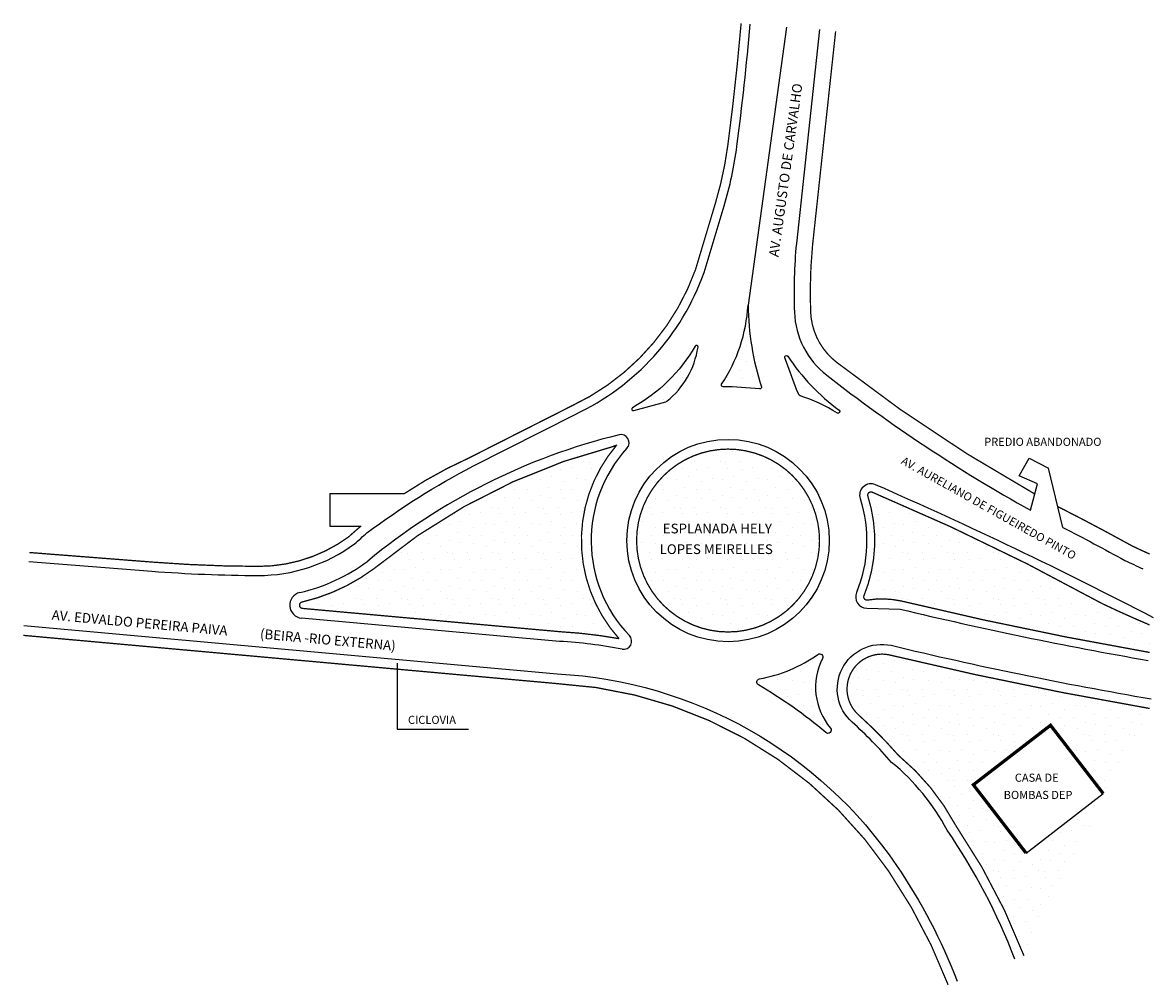
# Model space of a CAD drawing. Units: millimetres. Extents: x 596 to 944, y 651 to 948.
import ezdxf

# ---------------------------------------------------------------- set-up
doc = ezdxf.new("R2010")
doc.units = ezdxf.units.MM
doc.layers.get('0').update_dxf_attribs({"linetype": 'CONTINUOUS'})
pattern_1 = [(0, (0.56, 0.28), (0, 14), [0, -14]), (0, (5.04, 0.56), (0, 14), [0, -14]), (0, (2.52, 3.64), (0, 14), [0, -14]), (0, (5.6, 5.88), (0, 14), [0, -14]), (0, (1.96, 6.72), (0, 14), [0, -14]), (0, (3.08, 10.08), (0, 14), [0, -14]), (0, (1.12, 12.6), (0, 14), [0, -14]), (0, (5.6, 12.32), (0, 14), [0, -14]), (0, (8.96, 12.88), (0, 14), [0, -14]), (0, (10.64, 9.52), (0, 14), [0, -14]), (0, (13.44, 9.24), (0, 14), [0, -14]), (0, (13.44, 4.2), (0, 14), [0, -14]), (0, (10.92, 2.52), (0, 14), [0, -14]), (0, (7, 3.36), (0, 14), [0, -14]), (0, (9.52, 5.88), (0, 14), [0, -14]), (0, (7, 8.4), (0, 14), [0, -14]), (0, (12.88, 0.56), (0, 14), [0, -14])]

msp = doc.modelspace()

# ---------------------------------------------------------------- hatches: boundary and pattern name
h = msp.add_hatch()
h.set_pattern_fill('STIPPLE', color=256, scale=14, style=0)
h.set_pattern_definition(pattern_1)
h.paths.add_polyline_path([(822.63, 743.89, -0.043043), (843.4, 729.19, 0.876462), (844.87, 730.52, -0.304812), (842.42, 751.97, 0.786972), (840.96, 753.25, -0.111795), (822.96, 745.74, 0.698578)])
h.paths.add_polyline_path([(783.87, 829.23, 0.887512), (784.25, 828.31), (794.13, 831.02, 0.104869), (794.5, 831.21, 0.183696), (804.06, 847.82, 0.832482), (803.13, 848.15, -0.136304)])
h.paths.add_polyline_path([(834.94, 833.46, 0.196826), (835.46, 832.9, -0.05792), (846.96, 827.59, 0.905355), (847.49, 828.42, -0.085042), (831.66, 845.07, 0.840916), (830.8, 844.61, 0.002005)])
h.paths.add_polyline_path([(841.46, 788.32, 1), (785.15, 788.32, 1)])
h.paths.add_polyline_path([(792.47, 794.27), (834.98, 794.27), (834.98, 789.77), (792.47, 789.77)], flags=24)
h.paths.add_polyline_path([(791.49, 787.91), (836.01, 787.91), (836.01, 783.41), (791.49, 783.41)], flags=8)
h.paths.add_polyline_path([(811.33, 836.43, 0.595819), (811.75, 835.65, -0.025704), (823.03, 835.01, 0.541907), (823.56, 835.66, -0.072816), (819.45, 860.78, -0.131842)])
h.paths.add_polyline_path([(943.08, 762.33, -0.010613), (928.59, 768.84, 0.027024), (857.68, 803.21, 0.63936), (856.34, 801.98, -0.174896), (855.15, 771.35, 0.584841), (856.24, 769.99, -0.09153), (866.31, 769.77, -0.002735), (866.6, 769.71, 0.016089), (943.08, 753.86)])
h = msp.add_hatch()
h.set_pattern_fill('STIPPLE', color=256, scale=14, style=0)
h.set_pattern_definition(pattern_1)
h.paths.add_polyline_path([(704.25, 779.63, -0.103765), (682.16, 769.39, 0.852618), (682.29, 767.42), (761.67, 760.24, -0.030747), (779.75, 758.11, -0.375656), (778.9, 817.57, 0.00134), (777.91, 817.31, 0.109621)])
h = msp.add_hatch()
h.set_pattern_fill('STIPPLE', color=256, scale=14, style=0)
h.set_pattern_definition(pattern_1)
h.paths.add_polyline_path([(900.95, 717.17), (900.95, 713.42), (918.88, 713.42), (918.88, 717.17)], flags=8)
h.paths.add_polyline_path([(897.53, 711.87), (897.53, 708.12), (922.96, 708.12), (922.96, 711.87)], flags=8)
h.paths.add_polyline_path([(943.08, 736.61, -0.016644), (862.84, 753.13, 0.765227), (853.5, 734.61, -0.030762), (865.76, 722.17, -0.097639), (883.35, 700.66, -0.058555), (904.39, 660.48)])
h.paths.add_polyline_path([(928.79, 710.42), (905.04, 692.09), (888.82, 713.11), (912.57, 731.44)], flags=16)

# ---------------------------------------------------------------- linework, layer by layer
for p, q in [((831.32, 946.39), (819.45, 860.78)), ((902.91, 808.25), (905.98, 813.65)), ((905.98, 813.65), (911.91, 810.61)), ((908.6, 805.76), (902.91, 808.25)), ((916.41, 792.35), (911.91, 810.61)), ((906.37, 797.67), (908.6, 805.76)), ((690.76, 802.79), (713.67, 802.79)), ((690.76, 802.79), (690.76, 792.79)), ((690.76, 792.79), (700.32, 792.79)), ((761.45, 757.25), (682.02, 764.43)), ((711.41, 750.61), (711.41, 730.28)), ((711.41, 730.28), (733.4, 730.28)), ((905.04, 692.09), (928.79, 710.42))]:
    msp.add_line(p, q)
for points, format in [([(702.13, 790.65, -0.040172), (734.77, 811.23), (766.24, 827.17, 0.199923), (805.93, 870.84), (812.09, 891.4, 0.039974), (816.02, 909.73, 0.011264), (820.12, 947.36)], "xyb"), ([(841.45, 945.63), (834.34, 879.8, 0.033653), (833.72, 858.6, 0.221869), (843.67, 839.24, 0.038764), (906.37, 797.67)], "xyb"), ([(846.42, 945.09, 0.4, 0.4, 0), (839.32, 879.29, 0.4, 0.4, 0.033609), (838.72, 858.79, 0.4, 0.4, 0.222079), (846.75, 843.18, 0.4, 0.4, 0.03813), (907.74, 802.64, 0, 0, 0)], "xyseb"), ([(944.24, 764.55, 0.017063), (858.7, 805.49, 0.644661), (853.96, 801.23, -0.17479), (852.84, 772.31, 0.523272), (855.99, 767.5), (866.27, 767.22, 0.016035), (942.66, 751.4)], "xyb"), ([(598.04, 781.84), (635.88, 778.89, 0.018783), (668.64, 777.56, 0.161529), (698.32, 787.31, -0.009108), (702.13, 790.65)], "xyb"), ([(916.41, 792.35, -0.007241), (935.43, 782.2, 0.004283), (941.02, 779.61)], "xyb"), ([(596.56, 762.11), (760.73, 747.28, -0.234111), (865.16, 688.28, -0.058606), (883.85, 652.62)], "xyb"), ([(901.59, 659.41, 0.058771), (880.78, 699.11, 0.099132), (863.66, 720.01, 0.031206), (851.5, 732.38, -0.766788), (863.49, 756.06, 0.016654), (943.59, 739.56)], "xyb")]:
    msp.add_lwpolyline(points, format=format)
at = {"const_width": 0.4}
for points in [[(713.67, 802.79, -0.040059), (733.56, 813.76), (765.01, 829.69, 0.199818), (803.27, 871.71), (809.41, 892.2, 0.039974), (813.24, 910.09, 0.011264), (817.33, 947.6)], [(866.31, 769.77, -0.002735), (866.6, 769.71, 0.016089), (943.08, 753.86, -0.016089), (866.6, 769.71, 0.094288), (856.24, 769.99, -0.584841), (855.15, 771.35, 0.174896), (856.34, 801.98, -0.63936), (857.68, 803.21, -0.027024), (928.59, 768.84, 0.010613), (943.08, 762.33, 94.227944)], [(914.83, 798.77, -0.00864), (937.71, 786.65, 0.004173), (943.08, 784.16)], [(598.25, 784.63), (636.1, 781.68, 0.018783), (668.65, 780.36, 0.160773), (696.54, 789.48, -0.008855), (700.32, 792.79)], [(596.34, 759.12), (760.51, 744.28, -0.234236), (862.69, 686.58, -0.058606), (881.05, 651.54)], [(904.39, 660.48, 0.058555), (883.35, 700.66, 0.097639), (865.76, 722.17, 0.030762), (853.5, 734.61, -0.765227), (862.84, 753.13, 0.016644), (943.08, 736.61)]]:
    msp.add_lwpolyline(points, format="xyb", dxfattribs=at)
for points in [[(811.33, 836.43, 0.131842), (819.45, 860.78, 0.072816), (823.56, 835.66, -0.541907), (823.03, 835.01, 0.025704), (811.75, 835.65, -0.595819)], [(783.87, 829.23, 0.887512), (784.25, 828.31), (794.13, 831.02, 0.104869), (794.5, 831.21, 0.183696), (804.06, 847.82, 0.832482), (803.13, 848.15, -0.136304)], [(834.94, 833.46, -0.002005), (830.8, 844.61, -0.840916), (831.66, 845.07, 0.085042), (847.49, 828.42, -0.905355), (846.96, 827.59, 0.05792), (835.46, 832.9, -0.196826)], [(822.63, 743.89, -0.698578), (822.96, 745.74, 0.111795), (840.96, 753.25, -0.786972), (842.42, 751.97, 0.304812), (844.87, 730.52, -0.876462), (843.4, 729.19, 0.043043)]]:
    msp.add_lwpolyline(points, format="xyb", close=True)
for points in [[(704.25, 779.63, -0.110978), (778.9, 817.57, 0.375656), (779.75, 758.11, 0.030747), (761.67, 760.24), (682.29, 767.42, -0.852618), (682.16, 769.39, 0.103765)], [(841.46, 788.32, 1), (785.15, 788.32, 1)]]:
    msp.add_lwpolyline(points, format="xyb", close=True, dxfattribs=at)
at = {"const_width": 1}
msp.add_lwpolyline([(928.79, 710.42), (912.57, 731.44), (888.82, 713.11), (905.04, 692.09)], dxfattribs=at)
msp.add_circle((813.3, 788.32), 31.15)
for centre, radius, start, end in [((825.97, 632.5), 193.96, 103.7896, 129.5788), ((780.34, 818.44), 2.5, 317.588, 103.7896), ((813.3, 788.32), 42.15, 137.588, 223.9281), ((811.14, 725.68), 97.47, 109.2434, 109.9369), ((668.79, 827.16), 56.3, 283.0299, 306.651), ((682.38, 768.41), 4, 103.0299, 264.8359), ((781.14, 757.34), 2.5, 259.1643, 43.9281), ((753.4, 612.37), 145.11, 79.1643, 86.8166)]:
    msp.add_arc(centre, radius, start, end)

# ---------------------------------------------------------------- texts
for s, height, rotation, p in [('AV. AUGUSTO DE CARVALHO', 3, 82.1084, (828.82, 875.49)), ('AV. AURELIANO DE FIGUEIREDO PINTO', 2.5, 330.7685, (866.33, 812.1)), ('AV. EDVALDO PEREIRA PAIVA           (BEIRA -RIO EXTERNA)', 3, 354.8359, (605, 763.95))]:
    msp.add_text(s, height=height, rotation=rotation).set_placement(p)
for s, height, p in [('PREDIO ABANDONADO', 2.5, (892.15, 817.47)), ('ESPLANADA HELY', 3, (793.22, 790.52)), ('LOPES MEIRELLES', 3, (792.24, 784.16)), ('CICLOVIA', 2.5, (714.77, 731.85)), ('CASA DE', 2.5, (901.58, 714.05)), ('BOMBAS DEP', 2.5, (898.16, 708.74))]:
    msp.add_text(s, height=height).set_placement(p)

doc.saveas('drawing.dxf')
